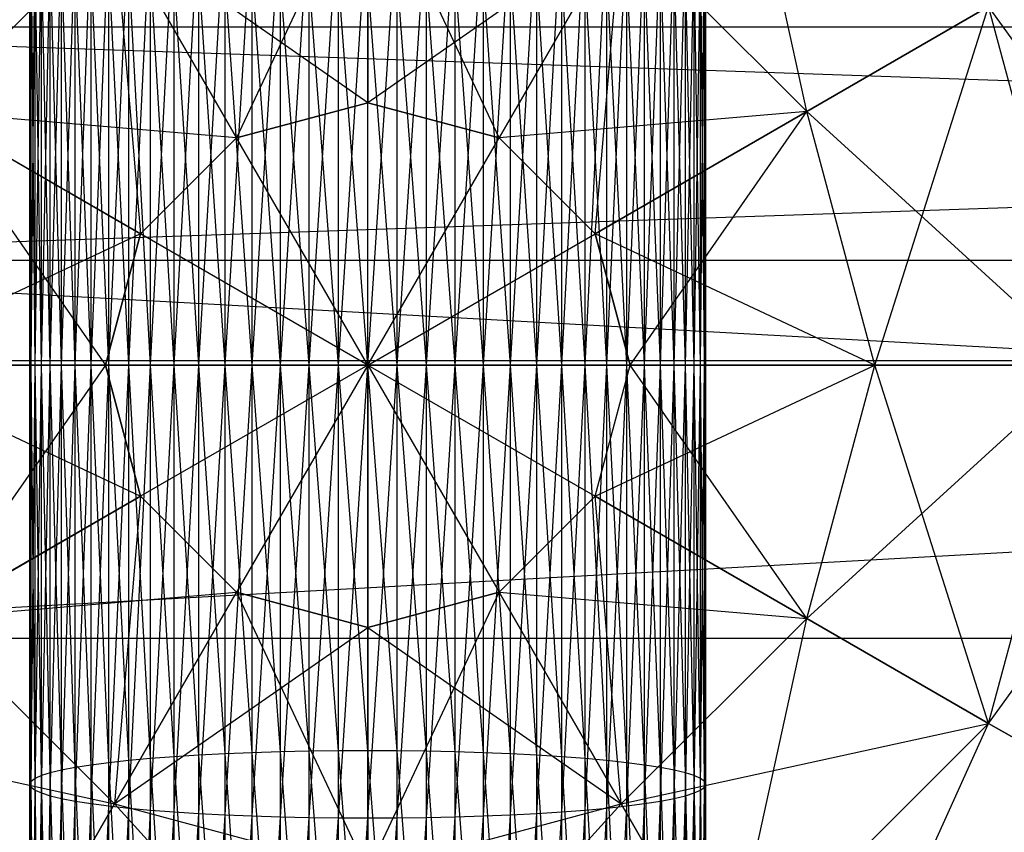
# Model space of a CAD drawing. Extents: x -3050 to 5741, y -1914 to 1914.
# Drawn here: x -633 to -610, y -11 to 8 of the extents above; entities that cross this region are included whole.
import ezdxf

# ---------------------------------------------------------------- set-up
doc = ezdxf.new("R2010")
doc.units = 0

msp = doc.modelspace()

# ---------------------------------------------------------------- linework, layer by layer
at = {"color": 0}
for p, q in [((-614.607695, 6, 295.702834), (-616.514719, 14.696938, 299.516881)), ((-625, 12, 337.272054), (-628.105829, 5.379453, 339.669664)), ((-625, 6.211657, 293.305224), (-625, 12, 295.702834)), ((-625, 12, 337.272054), (-625, 6.211657, 339.669664)), ((-621.894171, 5.379453, 293.305224), (-625, 12, 295.702834)), ((-625.697246, 0, 308.085008), (-625, 10.723255, 308.58815)), ((-625, 0, 308.054528), (-625, 10.723255, 308.58815)), ((-631.128356, 0, 310.915763), (-630.656854, 10.490339, 310.922604)), ((-630.656854, 0, 310.400573), (-630.142301, 10.537207, 310.452852)), ((-630.656854, 0, 310.400573), (-630.656854, 10.490339, 310.922604)), ((-630.142301, 0, 309.928488), (-629.588611, 10.57944, 310.029567)), ((-630.142301, 0, 309.928488), (-630.142301, 10.537207, 310.452852)), ((-629.588611, 0, 309.503102), (-629, 10.616715, 309.655971)), ((-629.588611, 0, 309.503102), (-629.588611, 10.57944, 310.029567)), ((-629, 0, 309.127651), (-628.380946, 10.648748, 309.334907)), ((-629, 0, 309.127651), (-629, 10.616715, 309.655971)), ((-628.380946, 0, 308.804993), (-627.736161, 10.675297, 309.068819)), ((-628.380946, 0, 308.804993), (-628.380946, 10.648748, 309.334907)), ((-627.736161, 0, 308.537584), (-627.070552, 10.696158, 308.859732)), ((-627.736161, 0, 308.537584), (-627.736161, 10.675297, 309.068819)), ((-627.070552, 0, 308.327458), (-626.389185, 10.711174, 308.709237)), ((-627.070552, 0, 308.327458), (-627.070552, 10.696158, 308.859732)), ((-626.389185, 0, 308.176216), (-625.697246, 10.720229, 308.618479)), ((-626.389185, 0, 308.176216), (-626.389185, 10.711174, 308.709237)), ((-625.697246, 0, 308.085008), (-625.697246, 10.720229, 308.618479)), ((-625, 0, 308.054528), (-624.302754, 10.720229, 308.618479)), ((-624.302754, 0, 308.085008), (-624.302754, 10.720229, 308.618479)), ((-624.302754, 0, 308.085008), (-623.610815, 10.711174, 308.709237)), ((-623.610815, 0, 308.176216), (-623.610815, 10.711174, 308.709237)), ((-623.610815, 0, 308.176216), (-622.929448, 10.696158, 308.859732)), ((-622.929448, 0, 308.327458), (-622.929448, 10.696158, 308.859732)), ((-622.929448, 0, 308.327458), (-622.263839, 10.675297, 309.068819)), ((-622.263839, 0, 308.537584), (-622.263839, 10.675297, 309.068819)), ((-622.263839, 0, 308.537584), (-621.619054, 10.648748, 309.334907)), ((-621.619054, 0, 308.804993), (-621.619054, 10.648748, 309.334907)), ((-621.619054, 0, 308.804993), (-621, 10.616715, 309.655971)), ((-621, 0, 309.127651), (-621, 10.616715, 309.655971)), ((-621, 0, 309.127651), (-620.411389, 10.57944, 310.029567)), ((-620.411389, 0, 309.503102), (-620.411389, 10.57944, 310.029567)), ((-620.411389, 0, 309.503102), (-619.857699, 10.537207, 310.452852)), ((-619.857699, 0, 309.928488), (-619.857699, 10.537207, 310.452852)), ((-619.857699, 0, 309.928488), (-619.343146, 10.490339, 310.922604)), ((-619.343146, 0, 310.400573), (-619.343146, 10.490339, 310.922604)), ((-631, 10.392305, 295.702834), (-635.392305, 6, 295.702834)), ((-631, 10.392305, 337.272054), (-635.392305, 6, 337.272054)), ((-632.517541, 0, 313.32488), (-632.250462, 10.264106, 313.190071)), ((-632.250462, 0, 312.679297), (-631.928203, 10.325642, 312.573313)), ((-632.250462, 0, 312.679297), (-632.250462, 10.264106, 313.190071)), ((-631.928203, 0, 312.059477), (-631.553216, 10.384152, 311.986885)), ((-631.928203, 0, 312.059477), (-631.928203, 10.325642, 312.573313)), ((-631.553216, 0, 311.470138), (-631.128356, 10.43919, 311.435249)), ((-631.553216, 0, 311.470138), (-631.553216, 10.384152, 311.986885)), ((-631.128356, 0, 310.915763), (-631.128356, 10.43919, 311.435249)), ((-628.105829, 5.379453, 293.305224), (-631, 10.392305, 295.702834)), ((-631, 10.392305, 337.272054), (-628.105829, 5.379453, 339.669664)), ((-625, 6.211657, 293.305224), (-631, 10.392305, 295.702834)), ((-631, 10.392305, 337.272054), (-630.379453, 3.105829, 339.669664)), ((-619, 10.392305, 337.272054), (-625, 6.211657, 339.669664)), ((-621.894171, 5.379453, 293.305224), (-619, 10.392305, 295.702834)), ((-619, 10.392305, 337.272054), (-621.894171, 5.379453, 339.669664)), ((-619.620547, 3.105829, 293.305224), (-619, 10.392305, 295.702834)), ((-619.343146, 0, 310.400573), (-618.871644, 10.43919, 311.435249)), ((-614.607695, 6, 295.702834), (-619, 10.392305, 295.702834)), ((-614.607695, 6, 337.272054), (-619, 10.392305, 337.272054)), ((-618.871644, 0, 310.915763), (-618.871644, 10.43919, 311.435249)), ((-618.871644, 0, 310.915763), (-618.446784, 10.384152, 311.986885)), ((-618.446784, 0, 311.470138), (-618.446784, 10.384152, 311.986885)), ((-618.446784, 0, 311.470138), (-618.071797, 10.325642, 312.573313)), ((-618.071797, 0, 312.059477), (-618.071797, 10.325642, 312.573313)), ((-618.071797, 0, 312.059477), (-617.749538, 10.264106, 313.190071)), ((-617.749538, 0, 312.679297), (-617.749538, 10.264106, 313.190071)), ((-632.969558, 0, 315.366318), (-632.878462, 10.066119, 315.174444)), ((-632.878462, 0, 314.673523), (-632.727407, 10.133849, 314.495604)), ((-632.878462, 0, 314.673523), (-632.878462, 10.066119, 315.174444)), ((-632.727407, 0, 313.991313), (-632.517541, 10.200013, 313.832464)), ((-632.727407, 0, 313.991313), (-632.727407, 10.133849, 314.495604)), ((-632.517541, 0, 313.32488), (-632.517541, 10.200013, 313.832464)), ((-617.749538, 0, 312.679297), (-617.482459, 10.200013, 313.832464)), ((-617.482459, 0, 313.32488), (-617.482459, 10.200013, 313.832464)), ((-617.482459, 0, 313.32488), (-617.272593, 10.133849, 314.495604)), ((-617.272593, 0, 313.991313), (-617.272593, 10.133849, 314.495604)), ((-617.272593, 0, 313.991313), (-617.121538, 10.066119, 315.174444)), ((-617.121538, 0, 314.673523), (-617.121538, 10.066119, 315.174444)), ((-633, 0, 316.064427), (-632.969558, 9.997338, 315.863817)), ((-633, 0, 316.064427), (-633, 9.92803, 316.558476)), ((-632.969558, 0, 316.762536), (-633, 9.92803, 316.558476)), ((-632.969558, 0, 315.366318), (-632.969558, 9.997338, 315.863817)), ((-632.969558, 0, 316.762536), (-632.969558, 9.858721, 317.253136)), ((-632.878462, 0, 317.455332), (-632.969558, 9.858721, 317.253136)), ((-617.121538, 0, 314.673523), (-617.030442, 9.997338, 315.863817)), ((-617.030442, 0, 315.366318), (-617.030442, 9.997338, 315.863817)), ((-617.030442, 0, 315.366318), (-617, 9.92803, 316.558476)), ((-617.030442, 0, 316.762536), (-617.030442, 9.858721, 317.253136)), ((-617, 0, 316.064427), (-617.030442, 9.858721, 317.253136)), ((-617, 0, 316.064427), (-617, 9.92803, 316.558476)), ((-632.878462, 0, 317.455332), (-632.878462, 9.78994, 317.942509)), ((-632.727407, 0, 318.137542), (-632.878462, 9.78994, 317.942509)), ((-632.727407, 0, 318.137542), (-632.727407, 9.72221, 318.621349)), ((-632.517541, 0, 318.803974), (-632.727407, 9.72221, 318.621349)), ((-632.517541, 0, 318.803974), (-632.517541, 9.656047, 319.284489)), ((-632.250462, 0, 319.449557), (-632.517541, 9.656047, 319.284489)), ((-632.250462, 0, 319.449557), (-632.250462, 9.591953, 319.926882)), ((-631.928203, 0, 320.069377), (-632.250462, 9.591953, 319.926882)), ((-617.749538, 0, 319.449557), (-617.749538, 9.591953, 319.926882)), ((-617.482459, 0, 318.803974), (-617.749538, 9.591953, 319.926882)), ((-617.482459, 0, 318.803974), (-617.482459, 9.656047, 319.284489)), ((-617.272593, 0, 318.137542), (-617.482459, 9.656047, 319.284489)), ((-617.272593, 0, 318.137542), (-617.272593, 9.72221, 318.621349)), ((-617.121538, 0, 317.455332), (-617.272593, 9.72221, 318.621349)), ((-617.121538, 0, 317.455332), (-617.121538, 9.78994, 317.942509)), ((-617.030442, 0, 316.762536), (-617.121538, 9.78994, 317.942509)), ((-631.928203, 0, 320.069377), (-631.928203, 9.530417, 320.54364)), ((-631.553216, 0, 320.658717), (-631.928203, 9.530417, 320.54364)), ((-631.553216, 0, 320.658717), (-631.553216, 9.471907, 321.130068)), ((-631.128356, 0, 321.213091), (-631.553216, 9.471907, 321.130068)), ((-631.128356, 0, 321.213091), (-631.128356, 9.416869, 321.681703)), ((-630.656854, 0, 321.728281), (-631.128356, 9.416869, 321.681703)), ((-630.656854, 0, 321.728281), (-630.656854, 9.36572, 322.194348)), ((-630.142301, 0, 322.200366), (-630.656854, 9.36572, 322.194348)), ((-619.343146, 0, 321.728281), (-619.343146, 9.36572, 322.194348)), ((-618.871644, 0, 321.213091), (-619.343146, 9.36572, 322.194348)), ((-618.871644, 0, 321.213091), (-618.871644, 9.416869, 321.681703)), ((-618.446784, 0, 320.658717), (-618.871644, 9.416869, 321.681703)), ((-618.446784, 0, 320.658717), (-618.446784, 9.471907, 321.130068)), ((-618.071797, 0, 320.069377), (-618.446784, 9.471907, 321.130068)), ((-618.071797, 0, 320.069377), (-618.071797, 9.530417, 320.54364)), ((-617.749538, 0, 319.449557), (-618.071797, 9.530417, 320.54364)), ((-630.142301, 0, 322.200366), (-630.142301, 9.318852, 322.664101)), ((-629.588611, 0, 322.625752), (-630.142301, 9.318852, 322.664101)), ((-629.588611, 0, 322.625752), (-629.588611, 9.276619, 323.087386)), ((-629, 0, 323.001203), (-629.588611, 9.276619, 323.087386)), ((-629, 0, 323.001203), (-629, 9.239344, 323.460982)), ((-628.380946, 0, 323.323861), (-629, 9.239344, 323.460982)), ((-628.380946, 0, 323.323861), (-628.380946, 9.207311, 323.782045)), ((-627.736161, 0, 323.59127), (-628.380946, 9.207311, 323.782045)), ((-627.736161, 0, 323.59127), (-627.736161, 9.180762, 324.048133)), ((-627.070552, 0, 323.801396), (-627.736161, 9.180762, 324.048133)), ((-627.070552, 0, 323.801396), (-627.070552, 9.159901, 324.257221)), ((-626.389185, 0, 323.952638), (-627.070552, 9.159901, 324.257221)), ((-626.389185, 0, 323.952638), (-626.389185, 9.144886, 324.407716)), ((-625.697246, 0, 324.043846), (-626.389185, 9.144886, 324.407716)), ((-625.697246, 0, 324.043846), (-625.697246, 9.13583, 324.498473)), ((-625, 0, 324.074326), (-625.697246, 9.13583, 324.498473)), ((-625, 0, 324.074326), (-625, 9.132804, 324.528803)), ((-624.302754, 0, 324.043846), (-625, 9.132804, 324.528803)), ((-624.302754, 0, 324.043846), (-624.302754, 9.13583, 324.498473)), ((-623.610815, 0, 323.952638), (-624.302754, 9.13583, 324.498473)), ((-623.610815, 0, 323.952638), (-623.610815, 9.144886, 324.407716)), ((-622.929448, 0, 323.801396), (-623.610815, 9.144886, 324.407716)), ((-622.929448, 0, 323.801396), (-622.929448, 9.159901, 324.257221)), ((-622.263839, 0, 323.59127), (-622.929448, 9.159901, 324.257221)), ((-622.263839, 0, 323.59127), (-622.263839, 9.180762, 324.048133)), ((-621.619054, 0, 323.323861), (-622.263839, 9.180762, 324.048133)), ((-621.619054, 0, 323.323861), (-621.619054, 9.207311, 323.782045)), ((-621, 0, 323.001203), (-621.619054, 9.207311, 323.782045)), ((-621, 0, 323.001203), (-621, 9.239344, 323.460982)), ((-620.411389, 0, 322.625752), (-621, 9.239344, 323.460982)), ((-620.411389, 0, 322.625752), (-620.411389, 9.276619, 323.087386)), ((-619.857699, 0, 322.200366), (-620.411389, 9.276619, 323.087386)), ((-619.857699, 0, 322.200366), (-619.857699, 9.318852, 322.664101)), ((-619.343146, 0, 321.728281), (-619.857699, 9.318852, 322.664101)), ((-614.607695, 6, 295.702834), (-610.303062, 8.485281, 299.516881)), ((-610.303062, 8.485281, 333.458007), (-614.607695, 6, 337.272054)), ((-613, 0, 295.702834), (-610.303062, 8.485281, 299.516881)), ((-608.029437, 0, 299.516881), (-610.303062, 8.485281, 299.516881)), ((-608.029437, 0, 333.458007), (-610.303062, 8.485281, 333.458007)), ((-604.21539, 0, 328.487444), (-610.303062, 8.485281, 333.458007)), ((-485.334035, 8, 304.236447), (-646.841286, 8, 314.956737)), ((-485.766064, 2.472136, 296.639929), (-646.841286, 8, 314.956737)), ((-485.334035, 8, 304.236447), (-646.265488, 2.472136, 322.543712)), ((-625, 6.211657, 293.305224), (-628.105829, 5.379453, 293.305224)), ((-628.105829, 5.379453, 339.669664), (-625, 6.211657, 339.669664)), ((-621.894171, 5.379453, 293.305224), (-625, 6.211657, 293.305224)), ((-625, 6.211657, 339.669664), (-621.894171, 5.379453, 339.669664)), ((-625, 0, 292.487444), (-625, 6.211657, 293.305224)), ((-625, 0, 340.487444), (-625, 6.211657, 339.669664)), ((-630.379453, 3.105829, 293.305224), (-635.392305, 6, 295.702834)), ((-635.392305, 6, 337.272054), (-630.379453, 3.105829, 339.669664)), ((-628.105829, 5.379453, 293.305224), (-635.392305, 6, 295.702834)), ((-635.392305, 6, 337.272054), (-631.211657, 0, 339.669664)), ((-614.607695, 6, 337.272054), (-621.894171, 5.379453, 339.669664)), ((-619.620547, 3.105829, 293.305224), (-614.607695, 6, 295.702834)), ((-614.607695, 6, 337.272054), (-619.620547, 3.105829, 339.669664)), ((-618.788343, 0, 293.305224), (-614.607695, 6, 295.702834)), ((-613, 0, 295.702834), (-614.607695, 6, 295.702834)), ((-613, 0, 337.272054), (-614.607695, 6, 337.272054)), ((-608.029437, 0, 333.458007), (-614.607695, 6, 337.272054)), ((-628.105829, 5.379453, 293.305224), (-630.379453, 3.105829, 293.305224)), ((-630.379453, 3.105829, 339.669664), (-628.105829, 5.379453, 339.669664)), ((-625, 0, 292.487444), (-628.105829, 5.379453, 293.305224)), ((-625, 0, 340.487444), (-628.105829, 5.379453, 339.669664)), ((-625, 0, 292.487444), (-621.894171, 5.379453, 293.305224)), ((-625, 0, 340.487444), (-621.894171, 5.379453, 339.669664)), ((-619.620547, 3.105829, 293.305224), (-621.894171, 5.379453, 293.305224)), ((-621.894171, 5.379453, 339.669664), (-619.620547, 3.105829, 339.669664)), ((-630.379453, 3.105829, 293.305224), (-637, 0, 295.702834)), ((-630.379453, 3.105829, 293.305224), (-631.211657, 0, 293.305224)), ((-631.211657, 0, 339.669664), (-630.379453, 3.105829, 339.669664)), ((-625, 0, 292.487444), (-630.379453, 3.105829, 293.305224)), ((-625, 0, 340.487444), (-630.379453, 3.105829, 339.669664)), ((-625, 0, 292.487444), (-619.620547, 3.105829, 293.305224)), ((-625, 0, 340.487444), (-619.620547, 3.105829, 339.669664)), ((-618.788343, 0, 293.305224), (-619.620547, 3.105829, 293.305224)), ((-619.620547, 3.105829, 339.669664), (-618.788343, 0, 339.669664)), ((-613, 0, 337.272054), (-619.620547, 3.105829, 339.669664)), ((-485.766064, 2.472136, 296.639929), (-647.417084, 2.472136, 307.369762)), ((-485.601044, -6.472136, 299.541541), (-647.417084, 2.472136, 307.369762)), ((-484.902006, 2.472136, 311.832965), (-646.485423, -6.472136, 319.645745)), ((-484.902006, 2.472136, 311.832965), (-646.265488, 2.472136, 322.543712)), ((3050.000004, 0.006763), (-3049.999996, 0.155984)), ((-631.211657, 0, 293.305224), (-637, 0, 295.702834)), ((-637, 0, 337.272054), (-631.211657, 0, 339.669664)), ((-637, 0, 337.272054), (-630.379453, -3.105829, 339.669664)), ((-631.211657, 0, 293.305224), (-635.392305, -6, 295.702834)), ((-633, -9.92803, 316.558476), (-633, 0, 316.064427)), ((-632.969558, 0, 316.762536), (-633, 0, 316.064427)), ((-633, 0, 316.064427), (-632.969558, 0, 315.366318)), ((-632.969558, -9.858721, 317.253136), (-633, 0, 316.064427)), ((-633, -9.92803, 316.558476), (-632.969558, 0, 315.366318)), ((-632.969558, -9.858721, 317.253136), (-632.969558, 0, 316.762536)), ((-632.969558, -9.997338, 315.863817), (-632.969558, 0, 315.366318)), ((-632.878462, 0, 317.455332), (-632.969558, 0, 316.762536)), ((-632.969558, 0, 315.366318), (-632.878462, 0, 314.673523)), ((-632.878462, -9.78994, 317.942509), (-632.969558, 0, 316.762536)), ((-632.969558, -9.997338, 315.863817), (-632.878462, 0, 314.673523)), ((-632.878462, -9.78994, 317.942509), (-632.878462, 0, 317.455332)), ((-632.878462, -10.066119, 315.174444), (-632.878462, 0, 314.673523)), ((-632.727407, 0, 318.137542), (-632.878462, 0, 317.455332)), ((-632.878462, 0, 314.673523), (-632.727407, 0, 313.991313)), ((-632.727407, -9.72221, 318.621349), (-632.878462, 0, 317.455332)), ((-632.878462, -10.066119, 315.174444), (-632.727407, 0, 313.991313)), ((-632.727407, -9.72221, 318.621349), (-632.727407, 0, 318.137542)), ((-632.727407, -10.133849, 314.495604), (-632.727407, 0, 313.991313)), ((-632.517541, 0, 318.803974), (-632.727407, 0, 318.137542)), ((-632.727407, 0, 313.991313), (-632.517541, 0, 313.32488)), ((-632.517541, -9.656047, 319.284489), (-632.727407, 0, 318.137542)), ((-632.727407, -10.133849, 314.495604), (-632.517541, 0, 313.32488)), ((-632.517541, -9.656047, 319.284489), (-632.517541, 0, 318.803974)), ((-632.517541, -10.200013, 313.832464), (-632.517541, 0, 313.32488)), ((-632.250462, 0, 319.449557), (-632.517541, 0, 318.803974)), ((-632.517541, 0, 313.32488), (-632.250462, 0, 312.679297)), ((-632.250462, -9.591953, 319.926882), (-632.517541, 0, 318.803974)), ((-632.517541, -10.200013, 313.832464), (-632.250462, 0, 312.679297)), ((-632.250462, -9.591953, 319.926882), (-632.250462, 0, 319.449557)), ((-632.250462, -10.264106, 313.190071), (-632.250462, 0, 312.679297)), ((-631.928203, 0, 320.069377), (-632.250462, 0, 319.449557)), ((-632.250462, 0, 312.679297), (-631.928203, 0, 312.059477)), ((-631.928203, -9.530417, 320.54364), (-632.250462, 0, 319.449557)), ((-632.250462, -10.264106, 313.190071), (-631.928203, 0, 312.059477)), ((-631.928203, -9.530417, 320.54364), (-631.928203, 0, 320.069377)), ((-631.928203, -10.325642, 312.573313), (-631.928203, 0, 312.059477)), ((-631.553216, 0, 320.658717), (-631.928203, 0, 320.069377)), ((-631.928203, 0, 312.059477), (-631.553216, 0, 311.470138)), ((-631.553216, -9.471907, 321.130068), (-631.928203, 0, 320.069377)), ((-631.928203, -10.325642, 312.573313), (-631.553216, 0, 311.470138)), ((-631.553216, -9.471907, 321.130068), (-631.553216, 0, 320.658717)), ((-631.553216, -10.384152, 311.986885), (-631.553216, 0, 311.470138)), ((-631.128356, 0, 321.213091), (-631.553216, 0, 320.658717)), ((-631.553216, 0, 311.470138), (-631.128356, 0, 310.915763)), ((-631.128356, -9.416869, 321.681703), (-631.553216, 0, 320.658717)), ((-631.553216, -10.384152, 311.986885), (-631.128356, 0, 310.915763)), ((-631.211657, 0, 293.305224), (-630.379453, -3.105829, 293.305224)), ((-630.379453, -3.105829, 339.669664), (-631.211657, 0, 339.669664)), ((-625, 0, 292.487444), (-631.211657, 0, 293.305224)), ((-625, 0, 340.487444), (-631.211657, 0, 339.669664)), ((-631.128356, -9.416869, 321.681703), (-631.128356, 0, 321.213091)), ((-631.128356, -10.43919, 311.435249), (-631.128356, 0, 310.915763)), ((-630.656854, 0, 321.728281), (-631.128356, 0, 321.213091)), ((-631.128356, 0, 310.915763), (-630.656854, 0, 310.400573)), ((-630.656854, -9.36572, 322.194348), (-631.128356, 0, 321.213091)), ((-631.128356, -10.43919, 311.435249), (-630.656854, 0, 310.400573)), ((-630.656854, -9.36572, 322.194348), (-630.656854, 0, 321.728281)), ((-630.656854, -10.490339, 310.922604), (-630.656854, 0, 310.400573)), ((-630.142301, 0, 322.200366), (-630.656854, 0, 321.728281)), ((-630.656854, 0, 310.400573), (-630.142301, 0, 309.928488)), ((-630.142301, -9.318852, 322.664101), (-630.656854, 0, 321.728281)), ((-630.656854, -10.490339, 310.922604), (-630.142301, 0, 309.928488)), ((-625, 0, 292.487444), (-630.379453, -3.105829, 293.305224)), ((-625, 0, 340.487444), (-630.379453, -3.105829, 339.669664)), ((-630.142301, -9.318852, 322.664101), (-630.142301, 0, 322.200366)), ((-630.142301, -10.537207, 310.452852), (-630.142301, 0, 309.928488)), ((-629.588611, 0, 322.625752), (-630.142301, 0, 322.200366)), ((-630.142301, 0, 309.928488), (-629.588611, 0, 309.503102)), ((-629.588611, -9.276619, 323.087386), (-630.142301, 0, 322.200366)), ((-630.142301, -10.537207, 310.452852), (-629.588611, 0, 309.503102)), ((-629.588611, -9.276619, 323.087386), (-629.588611, 0, 322.625752)), ((-629.588611, -10.57944, 310.029567), (-629.588611, 0, 309.503102)), ((-629, 0, 323.001203), (-629.588611, 0, 322.625752)), ((-629.588611, 0, 309.503102), (-629, 0, 309.127651)), ((-629, -9.239344, 323.460982), (-629.588611, 0, 322.625752)), ((-629.588611, -10.57944, 310.029567), (-629, 0, 309.127651)), ((-629, -9.239344, 323.460982), (-629, 0, 323.001203)), ((-629, -10.616715, 309.655971), (-629, 0, 309.127651)), ((-628.380946, 0, 323.323861), (-629, 0, 323.001203)), ((-629, 0, 309.127651), (-628.380946, 0, 308.804993)), ((-628.380946, -9.207311, 323.782045), (-629, 0, 323.001203)), ((-629, -10.616715, 309.655971), (-628.380946, 0, 308.804993)), ((-628.380946, -9.207311, 323.782045), (-628.380946, 0, 323.323861)), ((-628.380946, -10.648748, 309.334907), (-628.380946, 0, 308.804993)), ((-627.736161, 0, 323.59127), (-628.380946, 0, 323.323861)), ((-628.380946, 0, 308.804993), (-627.736161, 0, 308.537584)), ((-627.736161, -9.180762, 324.048133), (-628.380946, 0, 323.323861)), ((-628.380946, -10.648748, 309.334907), (-627.736161, 0, 308.537584)), ((-625, 0, 292.487444), (-628.105829, -5.379453, 293.305224)), ((-625, 0, 340.487444), (-628.105829, -5.379453, 339.669664)), ((-627.736161, -9.180762, 324.048133), (-627.736161, 0, 323.59127)), ((-627.736161, -10.675297, 309.068819), (-627.736161, 0, 308.537584)), ((-627.070552, 0, 323.801396), (-627.736161, 0, 323.59127)), ((-627.736161, 0, 308.537584), (-627.070552, 0, 308.327458)), ((-627.070552, -9.159901, 324.257221), (-627.736161, 0, 323.59127)), ((-627.736161, -10.675297, 309.068819), (-627.070552, 0, 308.327458)), ((-627.070552, -9.159901, 324.257221), (-627.070552, 0, 323.801396)), ((-627.070552, -10.696158, 308.859732), (-627.070552, 0, 308.327458)), ((-626.389185, 0, 323.952638), (-627.070552, 0, 323.801396)), ((-627.070552, 0, 308.327458), (-626.389185, 0, 308.176216)), ((-626.389185, -9.144886, 324.407716), (-627.070552, 0, 323.801396)), ((-627.070552, -10.696158, 308.859732), (-626.389185, 0, 308.176216)), ((-626.389185, -9.144886, 324.407716), (-626.389185, 0, 323.952638)), ((-626.389185, -10.711174, 308.709237), (-626.389185, 0, 308.176216)), ((-625.697246, 0, 324.043846), (-626.389185, 0, 323.952638)), ((-626.389185, 0, 308.176216), (-625.697246, 0, 308.085008)), ((-625.697246, -9.13583, 324.498473), (-626.389185, 0, 323.952638)), ((-626.389185, -10.711174, 308.709237), (-625.697246, 0, 308.085008)), ((-625.697246, -9.13583, 324.498473), (-625.697246, 0, 324.043846)), ((-625.697246, -10.720229, 308.618479), (-625.697246, 0, 308.085008)), ((-625, 0, 324.074326), (-625.697246, 0, 324.043846)), ((-625.697246, 0, 308.085008), (-625, 0, 308.054528)), ((-625, -9.132804, 324.528803), (-625.697246, 0, 324.043846)), ((-625.697246, -10.720229, 308.618479), (-625, 0, 308.054528)), ((-625, 0, 292.487444), (-618.788343, 0, 293.305224)), ((-625, 0, 292.487444), (-625, -6.211657, 293.305224)), ((-625, 0, 292.487444), (-621.894171, -5.379453, 293.305224)), ((-625, 0, 292.487444), (-619.620547, -3.105829, 293.305224)), ((-625, 0, 340.487444), (-618.788343, 0, 339.669664)), ((-625, 0, 340.487444), (-625, -6.211657, 339.669664)), ((-625, 0, 340.487444), (-621.894171, -5.379453, 339.669664)), ((-625, 0, 340.487444), (-619.620547, -3.105829, 339.669664)), ((-625, -9.132804, 324.528803), (-625, 0, 324.074326)), ((-625, -10.723255, 308.58815), (-625, 0, 308.054528)), ((-624.302754, 0, 324.043846), (-625, 0, 324.074326)), ((-625, 0, 308.054528), (-624.302754, 0, 308.085008)), ((-624.302754, -9.13583, 324.498473), (-625, 0, 324.074326)), ((-625, -10.723255, 308.58815), (-624.302754, 0, 308.085008)), ((-624.302754, -9.13583, 324.498473), (-624.302754, 0, 324.043846)), ((-624.302754, -10.720229, 308.618479), (-624.302754, 0, 308.085008)), ((-623.610815, 0, 323.952638), (-624.302754, 0, 324.043846)), ((-624.302754, 0, 308.085008), (-623.610815, 0, 308.176216)), ((-623.610815, -9.144886, 324.407716), (-624.302754, 0, 324.043846)), ((-624.302754, -10.720229, 308.618479), (-623.610815, 0, 308.176216)), ((-623.610815, -9.144886, 324.407716), (-623.610815, 0, 323.952638)), ((-623.610815, -10.711174, 308.709237), (-623.610815, 0, 308.176216)), ((-622.929448, 0, 323.801396), (-623.610815, 0, 323.952638)), ((-623.610815, 0, 308.176216), (-622.929448, 0, 308.327458)), ((-622.929448, -9.159901, 324.257221), (-623.610815, 0, 323.952638)), ((-623.610815, -10.711174, 308.709237), (-622.929448, 0, 308.327458)), ((-622.929448, -9.159901, 324.257221), (-622.929448, 0, 323.801396)), ((-622.929448, -10.696158, 308.859732), (-622.929448, 0, 308.327458)), ((-622.263839, 0, 323.59127), (-622.929448, 0, 323.801396)), ((-622.929448, 0, 308.327458), (-622.263839, 0, 308.537584)), ((-622.263839, -9.180762, 324.048133), (-622.929448, 0, 323.801396)), ((-622.929448, -10.696158, 308.859732), (-622.263839, 0, 308.537584)), ((-622.263839, -9.180762, 324.048133), (-622.263839, 0, 323.59127)), ((-622.263839, -10.675297, 309.068819), (-622.263839, 0, 308.537584)), ((-621.619054, 0, 323.323861), (-622.263839, 0, 323.59127)), ((-622.263839, 0, 308.537584), (-621.619054, 0, 308.804993)), ((-621.619054, -9.207311, 323.782045), (-622.263839, 0, 323.59127)), ((-622.263839, -10.675297, 309.068819), (-621.619054, 0, 308.804993)), ((-621.619054, -9.207311, 323.782045), (-621.619054, 0, 323.323861)), ((-621.619054, -10.648748, 309.334907), (-621.619054, 0, 308.804993)), ((-621, 0, 323.001203), (-621.619054, 0, 323.323861)), ((-621.619054, 0, 308.804993), (-621, 0, 309.127651)), ((-621, -9.239344, 323.460982), (-621.619054, 0, 323.323861)), ((-621.619054, -10.648748, 309.334907), (-621, 0, 309.127651)), ((-621, -9.239344, 323.460982), (-621, 0, 323.001203)), ((-621, -10.616715, 309.655971), (-621, 0, 309.127651)), ((-620.411389, 0, 322.625752), (-621, 0, 323.001203)), ((-621, 0, 309.127651), (-620.411389, 0, 309.503102)), ((-620.411389, -9.276619, 323.087386), (-621, 0, 323.001203)), ((-621, -10.616715, 309.655971), (-620.411389, 0, 309.503102)), ((-620.411389, -9.276619, 323.087386), (-620.411389, 0, 322.625752)), ((-620.411389, -10.57944, 310.029567), (-620.411389, 0, 309.503102)), ((-619.857699, 0, 322.200366), (-620.411389, 0, 322.625752)), ((-620.411389, 0, 309.503102), (-619.857699, 0, 309.928488)), ((-619.857699, -9.318852, 322.664101), (-620.411389, 0, 322.625752)), ((-620.411389, -10.57944, 310.029567), (-619.857699, 0, 309.928488)), ((-619.857699, -9.318852, 322.664101), (-619.857699, 0, 322.200366)), ((-619.857699, -10.537207, 310.452852), (-619.857699, 0, 309.928488)), ((-619.343146, 0, 321.728281), (-619.857699, 0, 322.200366)), ((-619.857699, 0, 309.928488), (-619.343146, 0, 310.400573)), ((-619.343146, -9.36572, 322.194348), (-619.857699, 0, 322.200366)), ((-619.857699, -10.537207, 310.452852), (-619.343146, 0, 310.400573)), ((-619.620547, -3.105829, 293.305224), (-618.788343, 0, 293.305224)), ((-619.620547, -3.105829, 339.669664), (-618.788343, 0, 339.669664)), ((-619.620547, -3.105829, 293.305224), (-613, 0, 295.702834)), ((-619.343146, -9.36572, 322.194348), (-619.343146, 0, 321.728281)), ((-619.343146, -10.490339, 310.922604), (-619.343146, 0, 310.400573)), ((-618.871644, 0, 321.213091), (-619.343146, 0, 321.728281)), ((-619.343146, 0, 310.400573), (-618.871644, 0, 310.915763)), ((-618.871644, -9.416869, 321.681703), (-619.343146, 0, 321.728281)), ((-619.343146, -10.490339, 310.922604), (-618.871644, 0, 310.915763)), ((-618.871644, -9.416869, 321.681703), (-618.871644, 0, 321.213091)), ((-618.871644, -10.43919, 311.435249), (-618.871644, 0, 310.915763)), ((-618.446784, 0, 320.658717), (-618.871644, 0, 321.213091)), ((-618.871644, 0, 310.915763), (-618.446784, 0, 311.470138)), ((-618.446784, -9.471907, 321.130068), (-618.871644, 0, 321.213091)), ((-618.871644, -10.43919, 311.435249), (-618.446784, 0, 311.470138)), ((-618.788343, 0, 293.305224), (-613, 0, 295.702834)), ((-613, 0, 337.272054), (-618.788343, 0, 339.669664)), ((-614.607695, -6, 337.272054), (-618.788343, 0, 339.669664)), ((-618.446784, -9.471907, 321.130068), (-618.446784, 0, 320.658717)), ((-618.446784, -10.384152, 311.986885), (-618.446784, 0, 311.470138)), ((-618.071797, 0, 320.069377), (-618.446784, 0, 320.658717)), ((-618.446784, 0, 311.470138), (-618.071797, 0, 312.059477)), ((-618.071797, -9.530417, 320.54364), (-618.446784, 0, 320.658717)), ((-618.446784, -10.384152, 311.986885), (-618.071797, 0, 312.059477)), ((-618.071797, -9.530417, 320.54364), (-618.071797, 0, 320.069377)), ((-618.071797, -10.325642, 312.573313), (-618.071797, 0, 312.059477)), ((-617.749538, 0, 319.449557), (-618.071797, 0, 320.069377)), ((-618.071797, 0, 312.059477), (-617.749538, 0, 312.679297)), ((-617.749538, -9.591953, 319.926882), (-618.071797, 0, 320.069377)), ((-618.071797, -10.325642, 312.573313), (-617.749538, 0, 312.679297)), ((-617.749538, -9.591953, 319.926882), (-617.749538, 0, 319.449557)), ((-617.749538, -10.264106, 313.190071), (-617.749538, 0, 312.679297)), ((-617.482459, 0, 318.803974), (-617.749538, 0, 319.449557)), ((-617.749538, 0, 312.679297), (-617.482459, 0, 313.32488)), ((-617.482459, -9.656047, 319.284489), (-617.749538, 0, 319.449557)), ((-617.749538, -10.264106, 313.190071), (-617.482459, 0, 313.32488)), ((-617.482459, -9.656047, 319.284489), (-617.482459, 0, 318.803974)), ((-617.482459, -10.200013, 313.832464), (-617.482459, 0, 313.32488)), ((-617.272593, 0, 318.137542), (-617.482459, 0, 318.803974)), ((-617.482459, 0, 313.32488), (-617.272593, 0, 313.991313)), ((-617.272593, -9.72221, 318.621349), (-617.482459, 0, 318.803974)), ((-617.482459, -10.200013, 313.832464), (-617.272593, 0, 313.991313)), ((-617.272593, -9.72221, 318.621349), (-617.272593, 0, 318.137542)), ((-617.272593, -10.133849, 314.495604), (-617.272593, 0, 313.991313)), ((-617.121538, 0, 317.455332), (-617.272593, 0, 318.137542)), ((-617.272593, 0, 313.991313), (-617.121538, 0, 314.673523)), ((-617.121538, -9.78994, 317.942509), (-617.272593, 0, 318.137542)), ((-617.272593, -10.133849, 314.495604), (-617.121538, 0, 314.673523)), ((-617.121538, -9.78994, 317.942509), (-617.121538, 0, 317.455332)), ((-617.121538, -10.066119, 315.174444), (-617.121538, 0, 314.673523)), ((-617.030442, 0, 316.762536), (-617.121538, 0, 317.455332)), ((-617.121538, 0, 314.673523), (-617.030442, 0, 315.366318)), ((-617.030442, -9.858721, 317.253136), (-617.121538, 0, 317.455332)), ((-617.121538, -10.066119, 315.174444), (-617.030442, 0, 315.366318)), ((-617.030442, -9.858721, 317.253136), (-617.030442, 0, 316.762536)), ((-617.030442, -9.997338, 315.863817), (-617.030442, 0, 315.366318)), ((-617.030442, 0, 315.366318), (-617, 0, 316.064427)), ((-617, 0, 316.064427), (-617.030442, 0, 316.762536)), ((-617.030442, -9.997338, 315.863817), (-617, 0, 316.064427)), ((-617, -9.92803, 316.558476), (-617.030442, 0, 316.762536)), ((-617, -9.92803, 316.558476), (-617, 0, 316.064427)), ((-614.607695, -6, 295.702834), (-613, 0, 295.702834)), ((-614.607695, -6, 337.272054), (-613, 0, 337.272054)), ((-614.607695, -6, 295.702834), (-608.029437, 0, 299.516881)), ((-613, 0, 295.702834), (-608.029437, 0, 299.516881)), ((-608.029437, 0, 333.458007), (-613, 0, 337.272054)), ((-610.303062, -8.485281, 333.458007), (-613, 0, 337.272054)), ((-610.303062, -8.485281, 299.516881), (-608.029437, 0, 299.516881)), ((-610.303062, -8.485281, 333.458007), (-608.029437, 0, 333.458007)), ((-610.303062, -8.485281, 299.516881), (-604.21539, 0, 304.487444)), ((-630.379453, -3.105829, 293.305224), (-635.392305, -6, 295.702834)), ((-635.392305, -6, 337.272054), (-630.379453, -3.105829, 339.669664)), ((-630.379453, -3.105829, 293.305224), (-631, -10.392305, 295.702834)), ((-630.379453, -3.105829, 293.305224), (-628.105829, -5.379453, 293.305224)), ((-628.105829, -5.379453, 339.669664), (-630.379453, -3.105829, 339.669664)), ((-621.894171, -5.379453, 293.305224), (-619.620547, -3.105829, 293.305224)), ((-619.620547, -3.105829, 339.669664), (-621.894171, -5.379453, 339.669664)), ((-619.620547, -3.105829, 293.305224), (-614.607695, -6, 295.702834)), ((-614.607695, -6, 337.272054), (-619.620547, -3.105829, 339.669664)), ((-619, -10.392305, 337.272054), (-619.620547, -3.105829, 339.669664)), ((-635.392305, -6, 337.272054), (-628.105829, -5.379453, 339.669664)), ((-628.105829, -5.379453, 293.305224), (-631, -10.392305, 295.702834)), ((-631, -10.392305, 337.272054), (-628.105829, -5.379453, 339.669664)), ((-628.105829, -5.379453, 293.305224), (-625, -6.211657, 293.305224)), ((-625, -6.211657, 339.669664), (-628.105829, -5.379453, 339.669664)), ((-628.105829, -5.379453, 293.305224), (-625, -12, 295.702834)), ((-625, -6.211657, 293.305224), (-621.894171, -5.379453, 293.305224)), ((-621.894171, -5.379453, 339.669664), (-625, -6.211657, 339.669664)), ((-625, -12, 337.272054), (-621.894171, -5.379453, 339.669664)), ((-621.894171, -5.379453, 293.305224), (-619, -10.392305, 295.702834)), ((-619, -10.392305, 337.272054), (-621.894171, -5.379453, 339.669664)), ((-621.894171, -5.379453, 293.305224), (-614.607695, -6, 295.702834)), ((-635.392305, -6, 295.702834), (-631, -10.392305, 295.702834)), ((-635.392305, -6, 337.272054), (-631, -10.392305, 337.272054)), ((-619, -10.392305, 295.702834), (-614.607695, -6, 295.702834)), ((-619, -10.392305, 337.272054), (-614.607695, -6, 337.272054)), ((-616.514719, -14.696938, 333.458007), (-614.607695, -6, 337.272054)), ((-614.607695, -6, 295.702834), (-610.303062, -8.485281, 299.516881)), ((-610.303062, -8.485281, 333.458007), (-614.607695, -6, 337.272054)), ((-631, -10.392305, 337.272054), (-625, -6.211657, 339.669664)), ((-625, -6.211657, 293.305224), (-625, -12, 295.702834)), ((-625, -12, 337.272054), (-625, -6.211657, 339.669664)), ((-625, -6.211657, 293.305224), (-619, -10.392305, 295.702834)), ((-485.601044, -6.472136, 299.541541), (-647.197149, -6.472136, 310.267728)), ((-485.067026, -6.472136, 308.931353), (-647.197149, -6.472136, 310.267728)), ((-485.067026, -6.472136, 308.931353), (-646.485423, -6.472136, 319.645745)), ((-639.696938, -8.485281, 333.458007), (-631, -10.392305, 337.272054)), ((-619, -10.392305, 295.702834), (-610.303062, -8.485281, 299.516881)), ((-616.514719, -14.696938, 299.516881), (-610.303062, -8.485281, 299.516881)), ((-616.514719, -14.696938, 333.458007), (-610.303062, -8.485281, 333.458007)), ((-614.607695, -18, 328.487444), (-610.303062, -8.485281, 333.458007)), ((-610.303062, -8.485281, 299.516881), (-607, -10.392305, 304.487444)), ((-607, -10.392305, 328.487444), (-610.303062, -8.485281, 333.458007)), ((-630.142301, -9.318852, 322.664101), (-630.656854, -9.36572, 322.194348)), ((-629.588611, -9.276619, 323.087386), (-630.142301, -9.318852, 322.664101)), ((-630.142301, -18.545624, 324.050723), (-630.142301, -9.318852, 322.664101)), ((-629.588611, -18.461576, 324.467724), (-630.142301, -9.318852, 322.664101)), ((-629, -9.239344, 323.460982), (-629.588611, -9.276619, 323.087386)), ((-629.588611, -18.461576, 324.467724), (-629.588611, -9.276619, 323.087386)), ((-629, -18.387395, 324.835773), (-629.588611, -9.276619, 323.087386)), ((-628.380946, -9.207311, 323.782045), (-629, -9.239344, 323.460982)), ((-629, -18.387395, 324.835773), (-629, -9.239344, 323.460982)), ((-628.380946, -18.323644, 325.15207), (-629, -9.239344, 323.460982)), ((-627.736161, -9.180762, 324.048133), (-628.380946, -9.207311, 323.782045)), ((-628.380946, -18.323644, 325.15207), (-628.380946, -9.207311, 323.782045)), ((-627.736161, -18.27081, 325.414208), (-628.380946, -9.207311, 323.782045)), ((-627.070552, -9.159901, 324.257221), (-627.736161, -9.180762, 324.048133)), ((-627.736161, -18.27081, 325.414208), (-627.736161, -9.180762, 324.048133)), ((-627.070552, -18.229293, 325.620191), (-627.736161, -9.180762, 324.048133)), ((-626.389185, -9.144886, 324.407716), (-627.070552, -9.159901, 324.257221)), ((-627.070552, -18.229293, 325.620191), (-627.070552, -9.159901, 324.257221)), ((-626.389185, -18.199411, 325.768452), (-627.070552, -9.159901, 324.257221)), ((-625.697246, -9.13583, 324.498473), (-626.389185, -9.144886, 324.407716)), ((-626.389185, -18.199411, 325.768452), (-626.389185, -9.144886, 324.407716)), ((-625.697246, -18.18139, 325.857862), (-626.389185, -9.144886, 324.407716)), ((-625, -9.132804, 324.528803), (-625.697246, -9.13583, 324.498473)), ((-625.697246, -18.18139, 325.857862), (-625.697246, -9.13583, 324.498473)), ((-625, -18.175368, 325.887741), (-625.697246, -9.13583, 324.498473)), ((-625, -18.175368, 325.887741), (-625, -9.132804, 324.528803)), ((-624.302754, -9.13583, 324.498473), (-625, -9.132804, 324.528803)), ((-624.302754, -18.18139, 325.857862), (-625, -9.132804, 324.528803)), ((-624.302754, -18.18139, 325.857862), (-624.302754, -9.13583, 324.498473)), ((-623.610815, -9.144886, 324.407716), (-624.302754, -9.13583, 324.498473)), ((-623.610815, -18.199411, 325.768452), (-624.302754, -9.13583, 324.498473)), ((-623.610815, -18.199411, 325.768452), (-623.610815, -9.144886, 324.407716)), ((-622.929448, -9.159901, 324.257221), (-623.610815, -9.144886, 324.407716)), ((-622.929448, -18.229293, 325.620191), (-623.610815, -9.144886, 324.407716)), ((-622.929448, -18.229293, 325.620191), (-622.929448, -9.159901, 324.257221)), ((-622.263839, -9.180762, 324.048133), (-622.929448, -9.159901, 324.257221)), ((-622.263839, -18.27081, 325.414208), (-622.929448, -9.159901, 324.257221)), ((-622.263839, -18.27081, 325.414208), (-622.263839, -9.180762, 324.048133)), ((-621.619054, -9.207311, 323.782045), (-622.263839, -9.180762, 324.048133)), ((-621.619054, -18.323644, 325.15207), (-622.263839, -9.180762, 324.048133)), ((-621.619054, -18.323644, 325.15207), (-621.619054, -9.207311, 323.782045)), ((-621, -9.239344, 323.460982), (-621.619054, -9.207311, 323.782045)), ((-621, -18.387395, 324.835773), (-621.619054, -9.207311, 323.782045)), ((-621, -18.387395, 324.835773), (-621, -9.239344, 323.460982)), ((-620.411389, -9.276619, 323.087386), (-621, -9.239344, 323.460982)), ((-620.411389, -18.461576, 324.467724), (-621, -9.239344, 323.460982)), ((-620.411389, -18.461576, 324.467724), (-620.411389, -9.276619, 323.087386)), ((-619.857699, -9.318852, 322.664101), (-620.411389, -9.276619, 323.087386)), ((-619.857699, -18.545624, 324.050723), (-620.411389, -9.276619, 323.087386)), ((-619.857699, -18.545624, 324.050723), (-619.857699, -9.318852, 322.664101)), ((-619.343146, -9.36572, 322.194348), (-619.857699, -9.318852, 322.664101)), ((-619.343146, -18.638898, 323.587944), (-619.857699, -9.318852, 322.664101)), ((-631.928203, -9.530417, 320.54364), (-632.250462, -9.591953, 319.926882)), ((-631.553216, -9.471907, 321.130068), (-631.928203, -9.530417, 320.54364)), ((-631.928203, -18.966664, 321.961742), (-631.928203, -9.530417, 320.54364)), ((-631.553216, -18.850223, 322.539464), (-631.928203, -9.530417, 320.54364)), ((-631.128356, -9.416869, 321.681703), (-631.553216, -9.471907, 321.130068)), ((-631.553216, -18.850223, 322.539464), (-631.553216, -9.471907, 321.130068)), ((-631.128356, -18.740689, 323.08291), (-631.553216, -9.471907, 321.130068)), ((-630.656854, -9.36572, 322.194348), (-631.128356, -9.416869, 321.681703)), ((-631.128356, -18.740689, 323.08291), (-631.128356, -9.416869, 321.681703)), ((-630.656854, -18.638898, 323.587944), (-631.128356, -9.416869, 321.681703)), ((-630.656854, -18.638898, 323.587944), (-630.656854, -9.36572, 322.194348)), ((-630.142301, -18.545624, 324.050723), (-630.656854, -9.36572, 322.194348)), ((-619.343146, -18.638898, 323.587944), (-619.343146, -9.36572, 322.194348)), ((-618.871644, -9.416869, 321.681703), (-619.343146, -9.36572, 322.194348)), ((-618.871644, -18.740689, 323.08291), (-619.343146, -9.36572, 322.194348)), ((-618.871644, -18.740689, 323.08291), (-618.871644, -9.416869, 321.681703)), ((-618.446784, -9.471907, 321.130068), (-618.871644, -9.416869, 321.681703)), ((-618.446784, -18.850223, 322.539464), (-618.871644, -9.416869, 321.681703)), ((-618.446784, -18.850223, 322.539464), (-618.446784, -9.471907, 321.130068)), ((-618.071797, -9.530417, 320.54364), (-618.446784, -9.471907, 321.130068)), ((-618.071797, -18.966664, 321.961742), (-618.446784, -9.471907, 321.130068)), ((-618.071797, -18.966664, 321.961742), (-618.071797, -9.530417, 320.54364)), ((-617.749538, -9.591953, 319.926882), (-618.071797, -9.530417, 320.54364)), ((-617.749538, -19.089128, 321.354141), (-618.071797, -9.530417, 320.54364)), ((-632.878462, -9.78994, 317.942509), (-632.969558, -9.858721, 317.253136)), ((-632.727407, -9.72221, 318.621349), (-632.878462, -9.78994, 317.942509)), ((-632.878462, -19.483146, 319.399228), (-632.878462, -9.78994, 317.942509)), ((-632.727407, -19.348355, 320.067989), (-632.878462, -9.78994, 317.942509)), ((-632.517541, -9.656047, 319.284489), (-632.727407, -9.72221, 318.621349)), ((-632.727407, -19.348355, 320.067989), (-632.727407, -9.72221, 318.621349)), ((-632.517541, -19.216682, 320.721284), (-632.727407, -9.72221, 318.621349)), ((-632.250462, -9.591953, 319.926882), (-632.517541, -9.656047, 319.284489)), ((-632.517541, -19.216682, 320.721284), (-632.517541, -9.656047, 319.284489)), ((-632.250462, -19.089128, 321.354141), (-632.517541, -9.656047, 319.284489)), ((-632.250462, -19.089128, 321.354141), (-632.250462, -9.591953, 319.926882)), ((-631.928203, -18.966664, 321.961742), (-632.250462, -9.591953, 319.926882)), ((-617.749538, -19.089128, 321.354141), (-617.749538, -9.591953, 319.926882)), ((-617.482459, -9.656047, 319.284489), (-617.749538, -9.591953, 319.926882)), ((-617.482459, -19.216682, 320.721284), (-617.749538, -9.591953, 319.926882)), ((-617.482459, -19.216682, 320.721284), (-617.482459, -9.656047, 319.284489)), ((-617.272593, -9.72221, 318.621349), (-617.482459, -9.656047, 319.284489)), ((-617.272593, -19.348355, 320.067989), (-617.482459, -9.656047, 319.284489)), ((-617.272593, -19.348355, 320.067989), (-617.272593, -9.72221, 318.621349)), ((-617.121538, -9.78994, 317.942509), (-617.272593, -9.72221, 318.621349)), ((-617.121538, -19.483146, 319.399228), (-617.272593, -9.72221, 318.621349)), ((-617.121538, -19.483146, 319.399228), (-617.121538, -9.78994, 317.942509)), ((-617.030442, -9.858721, 317.253136), (-617.121538, -9.78994, 317.942509)), ((-617.030442, -19.620028, 318.720089), (-617.121538, -9.78994, 317.942509)), ((-632.969558, -9.858721, 317.253136), (-633, -9.92803, 316.558476)), ((-633, -19.75796, 318.035743), (-633, -9.92803, 316.558476)), ((-633, -9.92803, 316.558476), (-632.969558, -9.997338, 315.863817)), ((-632.969558, -19.620028, 318.720089), (-633, -9.92803, 316.558476)), ((-633, -19.75796, 318.035743), (-632.969558, -9.997338, 315.863817)), ((-632.969558, -19.620028, 318.720089), (-632.969558, -9.858721, 317.253136)), ((-632.878462, -19.483146, 319.399228), (-632.969558, -9.858721, 317.253136)), ((-632.969558, -19.895893, 317.351396), (-632.969558, -9.997338, 315.863817)), ((-632.969558, -9.997338, 315.863817), (-632.878462, -10.066119, 315.174444)), ((-617.121538, -10.066119, 315.174444), (-617.030442, -9.997338, 315.863817)), ((-617.121538, -20.032775, 316.672257), (-617.030442, -9.997338, 315.863817)), ((-617.030442, -19.620028, 318.720089), (-617.030442, -9.858721, 317.253136)), ((-617, -9.92803, 316.558476), (-617.030442, -9.858721, 317.253136)), ((-617, -19.75796, 318.035743), (-617.030442, -9.858721, 317.253136)), ((-617.030442, -9.997338, 315.863817), (-617, -9.92803, 316.558476)), ((-617.030442, -19.895893, 317.351396), (-617, -9.92803, 316.558476)), ((-617.030442, -19.895893, 317.351396), (-617.030442, -9.997338, 315.863817)), ((-617, -19.75796, 318.035743), (-617, -9.92803, 316.558476)), ((-632.969558, -19.895893, 317.351396), (-632.878462, -10.066119, 315.174444)), ((-632.878462, -20.032775, 316.672257), (-632.878462, -10.066119, 315.174444)), ((-632.878462, -10.066119, 315.174444), (-632.727407, -10.133849, 314.495604)), ((-632.878462, -20.032775, 316.672257), (-632.727407, -10.133849, 314.495604)), ((-632.727407, -20.167566, 316.003496), (-632.727407, -10.133849, 314.495604)), ((-632.727407, -10.133849, 314.495604), (-632.517541, -10.200013, 313.832464)), ((-632.727407, -20.167566, 316.003496), (-632.517541, -10.200013, 313.832464)), ((-632.517541, -20.299239, 315.350201), (-632.517541, -10.200013, 313.832464)), ((-632.517541, -10.200013, 313.832464), (-632.250462, -10.264106, 313.190071)), ((-617.749538, -10.264106, 313.190071), (-617.482459, -10.200013, 313.832464)), ((-617.749538, -20.426793, 314.717344), (-617.482459, -10.200013, 313.832464)), ((-617.482459, -10.200013, 313.832464), (-617.272593, -10.133849, 314.495604)), ((-617.482459, -20.299239, 315.350201), (-617.272593, -10.133849, 314.495604)), ((-617.482459, -20.299239, 315.350201), (-617.482459, -10.200013, 313.832464)), ((-617.272593, -10.133849, 314.495604), (-617.121538, -10.066119, 315.174444)), ((-617.272593, -20.167566, 316.003496), (-617.121538, -10.066119, 315.174444)), ((-617.272593, -20.167566, 316.003496), (-617.272593, -10.133849, 314.495604)), ((-617.121538, -20.032775, 316.672257), (-617.121538, -10.066119, 315.174444)), ((-631, -10.392305, 295.702834), (-633.485281, -14.696938, 299.516881)), ((-633.485281, -14.696938, 333.458007), (-631, -10.392305, 337.272054)), ((-632.517541, -20.299239, 315.350201), (-632.250462, -10.264106, 313.190071)), ((-632.250462, -20.426793, 314.717344), (-632.250462, -10.264106, 313.190071)), ((-632.250462, -10.264106, 313.190071), (-631.928203, -10.325642, 312.573313)), ((-632.250462, -20.426793, 314.717344), (-631.928203, -10.325642, 312.573313)), ((-631.928203, -20.549257, 314.109743), (-631.928203, -10.325642, 312.573313)), ((-631.928203, -10.325642, 312.573313), (-631.553216, -10.384152, 311.986885)), ((-631.928203, -20.549257, 314.109743), (-631.553216, -10.384152, 311.986885)), ((-631.553216, -20.665698, 313.532021), (-631.553216, -10.384152, 311.986885)), ((-631.553216, -10.384152, 311.986885), (-631.128356, -10.43919, 311.435249)), ((-631.553216, -20.665698, 313.532021), (-631.128356, -10.43919, 311.435249)), ((-631.128356, -20.775231, 312.988575), (-631.128356, -10.43919, 311.435249)), ((-631.128356, -10.43919, 311.435249), (-630.656854, -10.490339, 310.922604)), ((-631, -10.392305, 295.702834), (-625, -12, 295.702834)), ((-631, -10.392305, 337.272054), (-625, -12, 337.272054)), ((-631, -10.392305, 295.702834), (-625, -16.970563, 299.516881)), ((-625, -12, 295.702834), (-619, -10.392305, 295.702834)), ((-625, -12, 337.272054), (-619, -10.392305, 337.272054)), ((-625, -16.970563, 333.458007), (-619, -10.392305, 337.272054)), ((-619.343146, -10.490339, 310.922604), (-618.871644, -10.43919, 311.435249)), ((-619.343146, -20.877023, 312.483541), (-618.871644, -10.43919, 311.435249)), ((-619, -10.392305, 295.702834), (-616.514719, -14.696938, 299.516881)), ((-616.514719, -14.696938, 333.458007), (-619, -10.392305, 337.272054)), ((-618.871644, -10.43919, 311.435249), (-618.446784, -10.384152, 311.986885)), ((-618.871644, -20.775231, 312.988575), (-618.446784, -10.384152, 311.986885)), ((-618.871644, -20.775231, 312.988575), (-618.871644, -10.43919, 311.435249)), ((-618.446784, -10.384152, 311.986885), (-618.071797, -10.325642, 312.573313)), ((-618.446784, -20.665698, 313.532021), (-618.071797, -10.325642, 312.573313)), ((-618.446784, -20.665698, 313.532021), (-618.446784, -10.384152, 311.986885)), ((-618.071797, -10.325642, 312.573313), (-617.749538, -10.264106, 313.190071)), ((-618.071797, -20.549257, 314.109743), (-617.749538, -10.264106, 313.190071)), ((-618.071797, -20.549257, 314.109743), (-618.071797, -10.325642, 312.573313)), ((-617.749538, -20.426793, 314.717344), (-617.749538, -10.264106, 313.190071)), ((-631.128356, -20.775231, 312.988575), (-630.656854, -10.490339, 310.922604)), ((-630.656854, -20.877023, 312.483541), (-630.656854, -10.490339, 310.922604)), ((-630.656854, -10.490339, 310.922604), (-630.142301, -10.537207, 310.452852)), ((-630.656854, -20.877023, 312.483541), (-630.142301, -10.537207, 310.452852)), ((-630.142301, -20.970297, 312.020762), (-630.142301, -10.537207, 310.452852)), ((-630.142301, -10.537207, 310.452852), (-629.588611, -10.57944, 310.029567)), ((-630.142301, -20.970297, 312.020762), (-629.588611, -10.57944, 310.029567)), ((-629.588611, -21.054345, 311.603762), (-629.588611, -10.57944, 310.029567)), ((-629.588611, -10.57944, 310.029567), (-629, -10.616715, 309.655971)), ((-629.588611, -21.054345, 311.603762), (-629, -10.616715, 309.655971)), ((-629, -21.128526, 311.235712), (-629, -10.616715, 309.655971)), ((-629, -10.616715, 309.655971), (-628.380946, -10.648748, 309.334907)), ((-629, -21.128526, 311.235712), (-628.380946, -10.648748, 309.334907)), ((-628.380946, -21.192277, 310.919415), (-628.380946, -10.648748, 309.334907)), ((-628.380946, -10.648748, 309.334907), (-627.736161, -10.675297, 309.068819)), ((-628.380946, -21.192277, 310.919415), (-627.736161, -10.675297, 309.068819)), ((-627.736161, -21.245111, 310.657277), (-627.736161, -10.675297, 309.068819)), ((-627.736161, -10.675297, 309.068819), (-627.070552, -10.696158, 308.859732)), ((-627.736161, -21.245111, 310.657277), (-627.070552, -10.696158, 308.859732)), ((-627.070552, -21.286628, 310.451294), (-627.070552, -10.696158, 308.859732)), ((-627.070552, -10.696158, 308.859732), (-626.389185, -10.711174, 308.709237)), ((-627.070552, -21.286628, 310.451294), (-626.389185, -10.711174, 308.709237)), ((-626.389185, -21.31651, 310.303033), (-626.389185, -10.711174, 308.709237)), ((-626.389185, -10.711174, 308.709237), (-625.697246, -10.720229, 308.618479)), ((-626.389185, -21.31651, 310.303033), (-625.697246, -10.720229, 308.618479)), ((-625.697246, -21.334531, 310.213623), (-625.697246, -10.720229, 308.618479)), ((-625.697246, -10.720229, 308.618479), (-625, -10.723255, 308.58815)), ((-625, -10.723255, 308.58815), (-624.302754, -10.720229, 308.618479)), ((-625, -21.340553, 310.183744), (-624.302754, -10.720229, 308.618479)), ((-624.302754, -10.720229, 308.618479), (-623.610815, -10.711174, 308.709237)), ((-624.302754, -21.334531, 310.213623), (-623.610815, -10.711174, 308.709237)), ((-624.302754, -21.334531, 310.213623), (-624.302754, -10.720229, 308.618479)), ((-623.610815, -10.711174, 308.709237), (-622.929448, -10.696158, 308.859732)), ((-623.610815, -21.31651, 310.303033), (-622.929448, -10.696158, 308.859732)), ((-623.610815, -21.31651, 310.303033), (-623.610815, -10.711174, 308.709237)), ((-622.929448, -10.696158, 308.859732), (-622.263839, -10.675297, 309.068819)), ((-622.929448, -21.286628, 310.451294), (-622.263839, -10.675297, 309.068819)), ((-622.929448, -21.286628, 310.451294), (-622.929448, -10.696158, 308.859732)), ((-622.263839, -10.675297, 309.068819), (-621.619054, -10.648748, 309.334907)), ((-622.263839, -21.245111, 310.657277), (-621.619054, -10.648748, 309.334907)), ((-622.263839, -21.245111, 310.657277), (-622.263839, -10.675297, 309.068819)), ((-621.619054, -10.648748, 309.334907), (-621, -10.616715, 309.655971)), ((-621.619054, -21.192277, 310.919415), (-621, -10.616715, 309.655971)), ((-621.619054, -21.192277, 310.919415), (-621.619054, -10.648748, 309.334907)), ((-621, -10.616715, 309.655971), (-620.411389, -10.57944, 310.029567)), ((-621, -21.128526, 311.235712), (-620.411389, -10.57944, 310.029567)), ((-621, -21.128526, 311.235712), (-621, -10.616715, 309.655971)), ((-620.411389, -10.57944, 310.029567), (-619.857699, -10.537207, 310.452852)), ((-620.411389, -21.054345, 311.603762), (-619.857699, -10.537207, 310.452852)), ((-620.411389, -21.054345, 311.603762), (-620.411389, -10.57944, 310.029567)), ((-619.857699, -10.537207, 310.452852), (-619.343146, -10.490339, 310.922604)), ((-619.857699, -20.970297, 312.020762), (-619.343146, -10.490339, 310.922604)), ((-619.857699, -20.970297, 312.020762), (-619.857699, -10.537207, 310.452852)), ((-619.343146, -20.877023, 312.483541), (-619.343146, -10.490339, 310.922604)), ((-625.697246, -21.334531, 310.213623), (-625, -10.723255, 308.58815)), ((-625, -21.340553, 310.183744), (-625, -10.723255, 308.58815))]:
    msp.add_line(p, q, dxfattribs=at)

doc.saveas('drawing.dxf')
